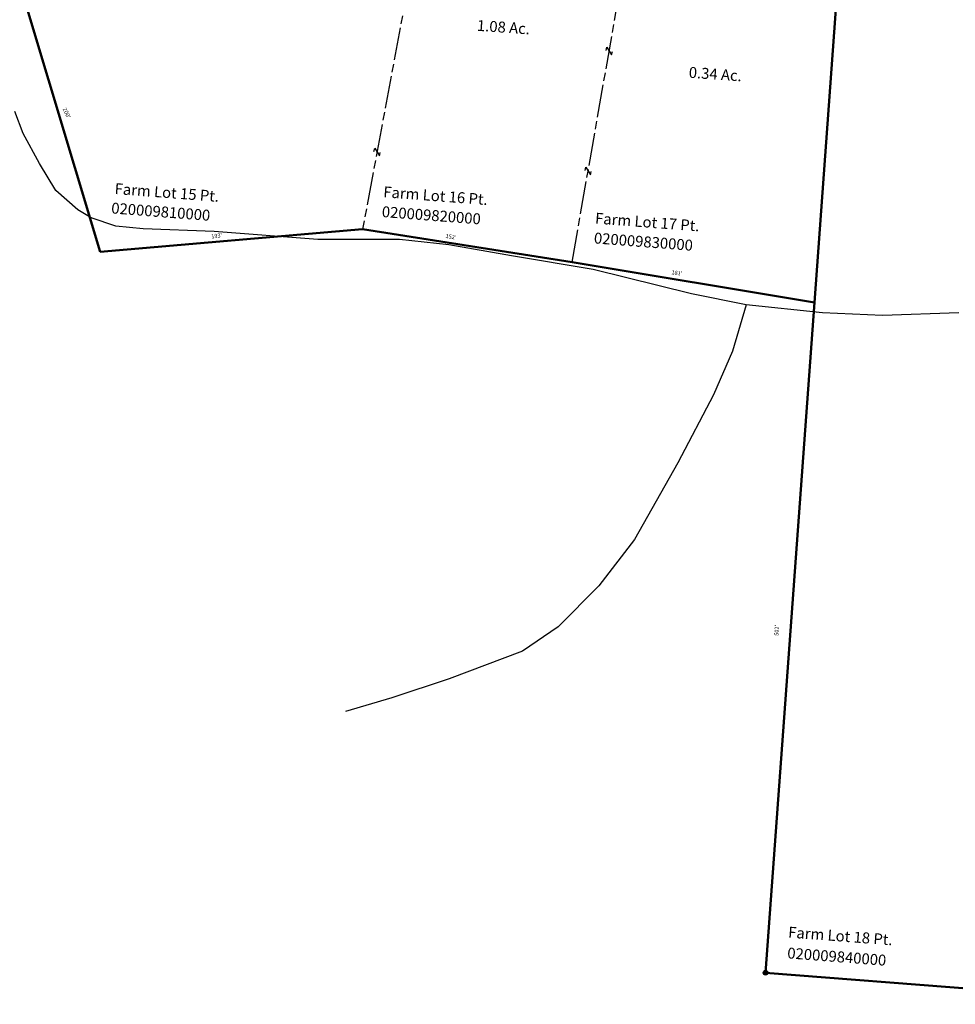
# Model space of a CAD drawing. Units: feet. Extents: x 0 to 2007995, y 0 to 569268.
# Drawn here: x 1986454 to 1987140, y 557972 to 558694 of the extents above; entities that cross this region are included whole.
import ezdxf

# ---------------------------------------------------------------- set-up
doc = ezdxf.new("R2010")
doc.units = ezdxf.units.FT
doc.header["$MEASUREMENT"] = 0
doc.linetypes.add('ACAD_ISO08W100', pattern=[36, 24, -3, 6, -3])
for name, color, linetype in [('DIMENSION', 7, 'CONTINUOUS'), ('LOT NUMBER', 80, 'CONTINUOUS'), ('MONUMENT IRON PIN', 7, 'CONTINUOUS'), ('OWNER', 7, 'CONTINUOUS'), ('PARCEL NUMBER', 211, 'CONTINUOUS'), ('TIE-IN', 7, 'CONTINUOUS'), ('TRACT LINE', 5, 'ACAD_ISO08W100'), ('WATER STREAM & RIVER', 4, 'CONTINUOUS')]:
    doc.layers.add(name, color=color, linetype=linetype)
doc.layers.add('MONUMENT IRON PIN HATCH', color=7, linetype='CONTINUOUS', true_color=0xffffff)
doc.layers.add('PROPERTY LINE', color=1, linetype='CONTINUOUS', lineweight=50)
doc.styles.get("Standard").update_dxf_attribs({"font": 'romans.shx', "height": 5})

msp = doc.modelspace()

# ---------------------------------------------------------------- hatches: boundary and pattern name
at = {"layer": 'MONUMENT IRON PIN HATCH', "ltscale": 0.5}
msp.add_hatch(color=256, dxfattribs=at).paths.add_polyline_path([(1986999.24, 557995.44, 1), (1987002.74, 557995.44, 1)])

# ---------------------------------------------------------------- linework, layer by layer
at = {"layer": 'MONUMENT IRON PIN', "ltscale": 2}
msp.add_circle((1987000.99, 557995.44), 1.75, dxfattribs=at)
at = {"layer": 'PROPERTY LINE', "ltscale": 0.5}
for p, q in [((1987036.84, 558486.96), (1987056.14, 558751.46)), ((1987000.99, 557995.44), (1987036.84, 558486.96)), ((1987000.99, 557995.44), (1987294.88, 557972.32))]:
    msp.add_line(p, q, dxfattribs=at)
at = {"layer": 'PROPERTY LINE'}
for p, q in [((1986513.19, 558524.02), (1986455.55, 558715.54)), ((1986705.48, 558540.62), (1986513.19, 558524.02)), ((1986859.09, 558516.57), (1986705.48, 558540.62)), ((1987036.84, 558486.96), (1986859.09, 558516.57))]:
    msp.add_line(p, q, dxfattribs=at)
at = {"layer": 'TIE-IN', "ltscale": 3}
for points in [[(1986884.13, 558671.76), (1986884.71, 558674.19), (1986888.12, 558668.66), (1986888.7, 558671.1)], [(1986713.85, 558597.6), (1986714.43, 558600.03), (1986717.84, 558594.5), (1986718.42, 558596.93)], [(1986868.65, 558583.73), (1986869.23, 558586.17), (1986872.64, 558580.63), (1986873.21, 558583.07)]]:
    msp.add_lwpolyline(points, dxfattribs=at)
at = {"layer": 'TRACT LINE'}
for p, q in [((1986772.7, 558900.7), (1986705.48, 558540.62)), ((1986859.09, 558516.57), (1986913.61, 558826.51))]:
    msp.add_line(p, q, dxfattribs=at)
at = {"layer": 'WATER STREAM & RIVER', "ltscale": 400}
for points in [[(1986986.73, 558485.32), (1986946.69, 558493.28), (1986874.68, 558511.25), (1986814.66, 558521.21), (1986768.65, 558529.17), (1986732.64, 558533.13), (1986672.62, 558533.08), (1986596.61, 558539.03), (1986544.6, 558540.99), (1986524.61, 558542.98), (1986506.59, 558548.98), (1986496.58, 558554.95), (1986480.56, 558568.96), (1986468.58, 558588.95), (1986456.53, 558610.96), (1986450.52, 558626.94)], [(1986986.73, 558485.32), (1986976.73, 558451.28), (1986962.76, 558419.28), (1986936.78, 558369.26), (1986920.8, 558341.23), (1986904.83, 558313.23), (1986878.85, 558279.19), (1986848.86, 558249.19), (1986822.87, 558231.16), (1986768.86, 558211.1), (1986726.89, 558197.07), (1986692.89, 558187.05)], [(1987142.75, 558479.42), (1987086.73, 558477.37), (1987042.72, 558479.36), (1986986.73, 558485.32)]]:
    msp.add_lwpolyline(points, dxfattribs=at)

# ---------------------------------------------------------------- texts
at = {"layer": 'DIMENSION'}
for s, rotation, p in [("200'", 295.09927, (1986485.51, 558628.92)), ("193'", 7.22838, (1986594.75, 558533.91)), ("152'", 350.47192, (1986766.14, 558534.38)), ("181'", 353.13197, (1986931.85, 558507.63)), ("502'", 87.20794, (1987010.4, 558242.5))]:
    msp.add_text(s, height=3, rotation=rotation, dxfattribs=at).set_placement(p)
at = {"layer": 'LOT NUMBER'}
for s, p in [('Farm Lot 15 Pt.', (1986523.45, 558566.54)), ('Farm Lot 16 Pt.', (1986720.46, 558564.17)), ('Farm Lot 17 Pt.', (1986875.76, 558544.86)), ('Farm Lot 18 Pt.', (1987017.35, 558021.33))]:
    msp.add_text(s, height=8, rotation=355.66826, dxfattribs=at).set_placement(p)
at = {"layer": 'OWNER', "char_height": 8, "attachment_point": 5, "rotation": 356}
for s, insert, width in [('1.08 Ac.', (1986808.72, 558687.81), 74.4567), ('0.34 Ac.', (1986964.07, 558653.41), 85.0372)]:
    msp.add_mtext(s, dxfattribs=dict(at, insert=insert, width=width))
at = {"layer": 'PARCEL NUMBER'}
for s, p in [('020009810000', (1986520.98, 558552.29)), ('020009820000', (1986719.38, 558549.65)), ('020009830000', (1986874.91, 558530.32)), ('020009840000', (1987016.69, 558006.04))]:
    msp.add_text(s, height=8, rotation=355.66826, dxfattribs=at).set_placement(p)

doc.saveas('drawing.dxf')
